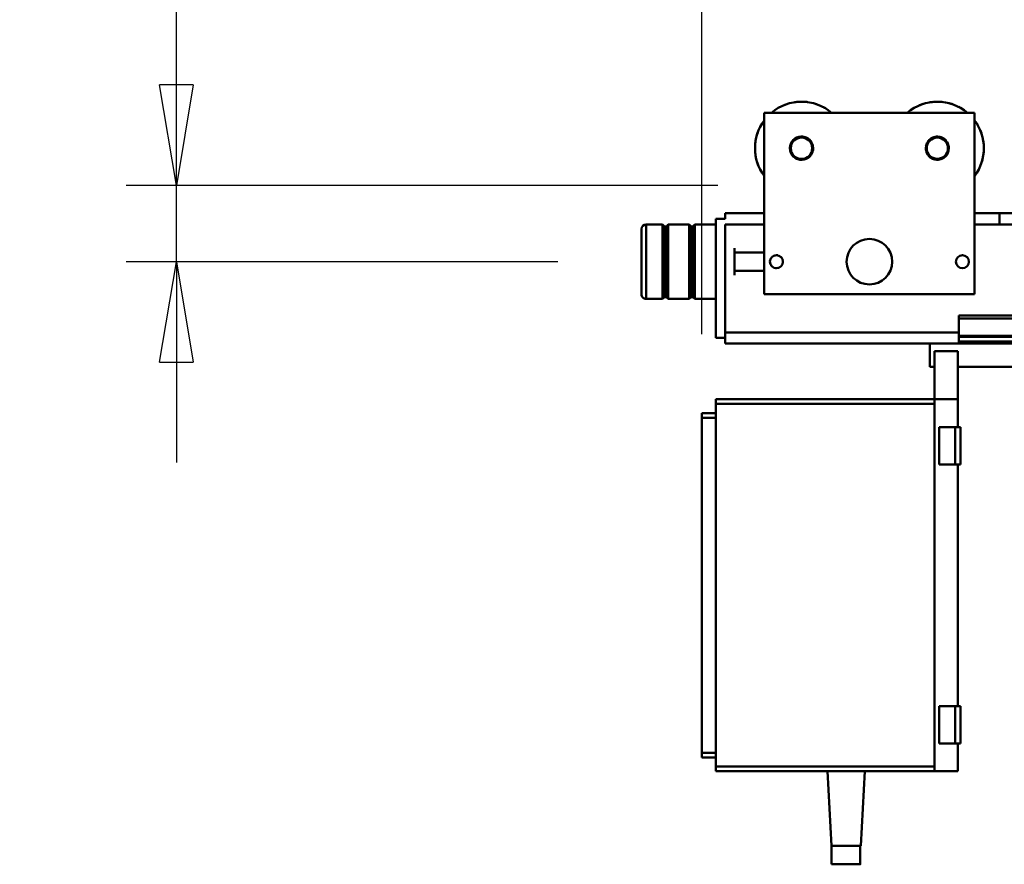
# Model space of a CAD drawing. Units: millimetres. Extents: x 0 to 19045, y 0 to 12600.
# Drawn here: x 11821 to 12880, y 9789 to 10697 of the extents above; entities that cross this region are included whole.
import ezdxf

# ---------------------------------------------------------------- set-up
doc = ezdxf.new("R2010")
doc.units = ezdxf.units.MM
doc.header["$MEASUREMENT"] = 0
doc.layers.add('(1) Shape lines', color=7, linetype='Continuous', lineweight=35)
doc.layers.add('(6) Dimensions', color=7, linetype='Continuous', lineweight=35)
doc.styles.add('Arial', font='ARIAL.TTF')
doc.dimstyles.new('Vertex Style', dxfattribs={"dimscale": 30.00003, "dimtxt": 0.18, "dimasz": 3.6, "dimexe": 1.8, "dimexo": 0.0625, "dimgap": 1.7, "dimtad": 1, "dimdec": 1, "dimdsep": 46, "dimtxsty": 'Arial', "dimblk1": 'CLOSED', "dimblk2": 'CLOSED', "dimsah": 1, "dimcen": 0.09, "dimdle": 1.8, "dimclrd": 9, "dimclre": 9, "dimadec": 1, "dimazin": 2, "dimtfac": 0.65, "dimtdec": 4, "dimtmove": 0, "dimatfit": 3, "dimfxl": 0, "dimtolj": 1, "dimtzin": 0, "dimlwd": 25, "dimlwe": 25, "dimarcsym": 0})

# ---------------------------------------------------------------- blocks, each defined once
blk = doc.blocks.new('_Closed')
at = {"color": 0, "linetype": 'ByBlock', "lineweight": -2}
for p, q in [((-1, 0.166667), (0, 0)), ((-1, 0.166667), (-1, -0.166667)), ((0, 0), (-1, -0.166667)), ((0, 0), (-1, 0))]:
    blk.add_line(p, q, dxfattribs=at)
blk = doc.blocks.new('*D57')
at = {"layer": '(6) Dimensions', "color": 9, "lineweight": 25}
for p, q in [((11989.8, 10519), (11989.8, 11138.5)), ((11989.8, 10627), (11989.8, 10735)), ((12571.8, 10519), (11935.8, 10519)), ((11989.8, 10437), (11989.8, 10519)), ((12399.8, 10437), (11935.8, 10437)), ((11989.8, 10329), (11989.8, 10221))]:
    blk.add_line(p, q, dxfattribs=at)
at = {"layer": 'Defpoints', "color": 0}
for p in [(11989, 10519), (12661.8, 10519), (12489.8, 10437)]:
    blk.add_point(p, dxfattribs=at)
at = {"layer": '(6) Dimensions', "color": 9, "lineweight": 25, "xscale": 108.000108000108, "yscale": 108.000108000108, "zscale": 108.000108000108}
for p, rotation in [((11989.8, 10519), 270), ((11989.8, 10437), 90)]:
    blk.add_blockref('_Closed', p, dxfattribs=dict(at, rotation=rotation))
at = {"layer": '(6) Dimensions', "color": 0, "lineweight": 35, "insert": (11890.3, 11018), "char_height": 105, "attachment_point": 5, "rotation": 90, "style": 'Arial'}
blk.add_mtext('\\A1;82', dxfattribs=at)
blk = doc.blocks.new('*D58')
at = {"layer": '(6) Dimensions', "color": 9, "lineweight": 25}
for p, q in [((12554.8, 10359), (12554.8, 11303)), ((13434.8, 10439), (13434.8, 11303)), ((13326.8, 11249), (12662.8, 11249))]:
    blk.add_line(p, q, dxfattribs=at)
at = {"layer": 'Defpoints', "color": 0}
for p in [(12554.8, 11249), (13434.8, 10349), (12554.8, 10269)]:
    blk.add_point(p, dxfattribs=at)
at = {"layer": '(6) Dimensions', "color": 9, "lineweight": 25, "xscale": 108.000108000108, "yscale": 108.000108000108, "zscale": 108.000108000108, "rotation": 180}
blk.add_blockref('_Closed', (12554.8, 11249), dxfattribs=at)
at = {"layer": '(6) Dimensions', "color": 9, "lineweight": 25, "xscale": 108.000108000108, "yscale": 108.000108000108, "zscale": 108.000108000108}
blk.add_blockref('_Closed', (13434.8, 11249), dxfattribs=at)
at = {"layer": '(6) Dimensions', "color": 0, "lineweight": 35, "insert": (12994.8, 11348.5), "char_height": 105, "attachment_point": 5, "style": 'Arial'}
blk.add_mtext('\\A1;880', dxfattribs=at)
blk = doc.blocks.new('Crane_single_11_dc4c9698-c25e-4f50-aec2-c241401b6005')
at = {"layer": '(1) Shape lines', "color": 7, "linetype": 'Continuous', "lineweight": 50, "ltscale": 90.00009}
for p, q in [((-7012, -854), (-7012, 486)), ((-7009, -854), (-7009, 486)), ((-6990.3, -854), (-6990.3, 486)), ((-6989.2, -854), (-6989.2, 486)), ((-6984, -854), (-6984, 486)), ((-6982, -854), (-6982, -370)), ((-6957, -855), (-6957, -550)), ((-7122, -810), (-7122, -790)), ((-7110, -790), (-7110, -810)), ((-7122, -837), (-7122, -810)), ((-7122, -810), (-7110, -810)), ((-7110, -810), (-7110, -837)), ((-7230, -837), (-7035, -837)), ((-7230, -837), (-7230, -1063)), ((-7035, -837), (-7035, -1063)), ((-7012, -854), (-7009, -854)), ((-6990.3, -854), (-7009, -854)), ((-6994, -854), (-6994, -1105)), ((-6990.3, -854), (-6989.2, -854)), ((-6989.2, -854), (-6984, -854)), ((-6982, -854), (-6984, -854)), ((-6982, -885), (-6982, -854)), ((-6922, -855), (-6973.8, -855)), ((-6973.8, -855), (-6973.8, -880)), ((-6922, -880), (-6922, -855)), ((-6892, -855), (-6922, -855)), ((-6892, -852), (-6892, -858)), ((-6852, -852), (-6892, -852)), ((-6852, -852), (-6852, -858)), ((-6592, -855), (-6852, -855)), ((-6592, -852), (-6592, -858)), ((-6552, -852), (-6592, -852)), ((-6552, -852), (-6552, -858)), ((-6522, -855), (-6552, -855)), ((-6522, -880), (-6522, -855)), ((-6892, -858), (-6892, -875)), ((-6852, -858), (-6892, -858)), ((-6852, -858), (-6852, -875)), ((-6592, -858), (-6592, -875)), ((-6552, -858), (-6592, -858)), ((-6552, -858), (-6552, -875)), ((-6852, -875), (-6892, -875)), ((-6552, -875), (-6592, -875)), ((-6957, -885), (-6982, -885)), ((-6982, -885), (-6982, -1105)), ((-6922, -880), (-6973.8, -880)), ((-6957, -885), (-6957, -880)), ((-6922, -880), (-6922, -1115)), ((-6917, -880), (-6922, -880)), ((-6917, -880), (-6917, -1115)), ((-6527, -880), (-6917, -880)), ((-6527, -880), (-6527, -1115)), ((-6522, -880), (-6527, -880)), ((-6522, -880), (-6522, -1115)), ((-6522, -955), (-6442, -959.2)), ((-6442, -990.8), (-6442, -959.2)), ((-6442, -959.8), (-6422, -959.8)), ((-6442, -959.8), (-6422, -959.8)), ((-6422, -959.8), (-6422, -959.8)), ((-6522, -995), (-6442, -990.8)), ((-6422, -990.8), (-6442, -990.8)), ((-6422, -990.8), (-6442, -990.8)), ((-7035, -1063), (-7230, -1063)), ((-7122, -1105), (-7122, -1063)), ((-7110, -1063), (-7110, -1105)), ((-7080, -1095), (-7080, -1063)), ((-7060, -1063), (-7060, -1095)), ((-7055.4, -1095), (-7084.6, -1095)), ((-7116, -1105), (-7122, -1105)), ((-7116, -1105), (-7116, -1115)), ((-6994, -1105), (-7110, -1105)), ((-6994, -1105), (-6982, -1105)), ((-6988, -1105), (-6988, -1115)), ((-7116, -1115), (-6988, -1115)), ((-7110, -1137.7), (-7110, -1115)), ((-7030, -1115), (-7030, -1137.7)), ((-6922, -1115), (-6917, -1115)), ((-6917, -1115), (-6527, -1115)), ((-6907, -1115), (-6907, -1130)), ((-6902, -1115), (-6902, -1130)), ((-6542, -1115), (-6542, -1130)), ((-6537, -1115), (-6537, -1130)), ((-6527, -1115), (-6522, -1115)), ((-6907, -1130), (-6902, -1130)), ((-6902, -1130), (-6542, -1130)), ((-6542, -1130), (-6537, -1130)), ((-7030, -1137.7), (-7110, -1137.7)), ((-7108, -1139.7), (-7110, -1137.7)), ((-7110, -1143.7), (-7108, -1141.7)), ((-7032, -1139.7), (-7108, -1139.7)), ((-7108, -1141.7), (-7108, -1139.7)), ((-7032, -1141.7), (-7108, -1141.7)), ((-7030, -1137.7), (-7032, -1139.7)), ((-7032, -1139.7), (-7032, -1141.7)), ((-7032, -1141.7), (-7030, -1143.7)), ((-7030, -1143.7), (-7110, -1143.7)), ((-7110, -1166.3), (-7110, -1143.7)), ((-7030, -1143.7), (-7030, -1166.3)), ((-7030, -1166.3), (-7110, -1166.3)), ((-7108, -1168.3), (-7110, -1166.3)), ((-7110, -1172.3), (-7108, -1170.3)), ((-7030, -1172.3), (-7110, -1172.3)), ((-7110, -1190), (-7110, -1172.3)), ((-7032, -1168.3), (-7108, -1168.3)), ((-7108, -1170.3), (-7108, -1168.3)), ((-7032, -1170.3), (-7108, -1170.3)), ((-7030, -1166.3), (-7032, -1168.3)), ((-7032, -1168.3), (-7032, -1170.3)), ((-7032, -1170.3), (-7030, -1172.3)), ((-7030, -1172.3), (-7030, -1190))]:
    blk.add_line(p, q, dxfattribs=at)
for points in [[(-6422, -990.7), (-6422, -959.8), (-6422, -959.9)], [(-6422, -990.8), (-6422, -990.8), (-6422, -990.8)], [(-7030.1, -1190), (-7110, -1190), (-7110, -1190)], [(-7104.9, -1195), (-7105, -1195), (-7035.1, -1195)]]:
    blk.add_lwpolyline(points, dxfattribs=at)
for centre, radius in [((-7070, -850), 7), ((-7192, -877), 12.4), ((-7192, -877), 11.4), ((-7070, -950), 24.5), ((-7192, -1023), 12.5), ((-7192, -1023), 11.5), ((-7070, -1050), 7)]:
    blk.add_circle(centre, radius, dxfattribs=at)
for centre, radius, start, end in [((-7192, -877), 50, 53.4844, 126.7178), ((-7192, -877), 50, 120.4415, 124.4797), ((-7192, -877), 50, 107.6415, 112.3392), ((-7192, -877), 50, 95.259, 100.1595), ((-7192, -877), 50, 83.0202, 87.9064), ((-7192, -877), 50, 70.8478, 75.4889), ((-7192, -877), 50, 58.7114, 62.5619), ((-7192, -877), 50, 139.7217, 220.2174), ((-7192, -877), 50, 148.7114, 152.5619), ((-7192, -877), 50, 160.8478, 165.4889), ((-7192, -877), 12.5, 131.7104, 145.3037), ((-7192, -877), 12.5, 109.2103, 122.8047), ((-7192, -877), 12.5, 86.7099, 100.3046), ((-7192, -877), 12.5, 64.2097, 77.8052), ((-7192, -877), 12.5, 41.7104, 55.3049), ((-7192, -877), 50, 173.0202, 177.9064), ((-7192, -877), 12.5, 176.7106, 190.3042), ((-7192, -877), 12.5, 154.2108, 167.8043), ((-7192, -877), 12.5, 19.2105, 32.8041), ((-7192, -877), 12.5, 356.711, 10.3042), ((-7192, -877), 50, 185.259, 190.1595), ((-7192, -877), 12.5, 199.2105, 212.8045), ((-7192, -877), 12.5, 221.7103, 235.3048), ((-7192, -877), 12.5, 244.21, 257.8048), ((-7192, -877), 12.5, 289.2117, 302.8044), ((-7192, -877), 12.5, 311.7099, 325.3045), ((-7192, -877), 12.5, 334.2107, 347.8034), ((-7192, -877), 50, 197.6415, 202.3392), ((-7192, -877), 12.5, 266.7103, 280.3031), ((-7192, -877), 50, 210.4415, 214.4797), ((-7192, -1023), 50, 139.7809, 220.2168), ((-7192, -1023), 50, 148.0032, 152.6443), ((-7192, -1023), 50, 160.1756, 165.0618), ((-7192, -1023), 12.5, 144.884, 161.3134), ((-7192, -1023), 12.5, 122.3847, 138.8119), ((-7192, -1023), 12.5, 99.8839, 116.3078), ((-7192, -1023), 12.5, 77.3841, 93.8132), ((-7192, -1023), 12.5, 54.884, 71.311), ((-7192, -1023), 12.5, 32.384, 48.8124), ((-7192, -1023), 50, 172.4144, 177.3149), ((-7192, -1023), 12.5, 167.3839, 183.8134), ((-7192, -1023), 12.5, 189.8839, 206.3115), ((-7192, -1023), 12.5, 9.8842, 26.3134), ((-7192, -1023), 12.5, 347.3841, 3.8131), ((-7192, -1023), 50, 184.7969, 189.4946), ((-7192, -1023), 12.5, 212.3842, 228.8127), ((-7192, -1023), 12.5, 234.8841, 251.312), ((-7192, -1023), 12.5, 257.3842, 273.8125), ((-7192, -1023), 12.5, 279.8841, 296.3069), ((-7192, -1023), 12.5, 302.3847, 318.8114), ((-7192, -1023), 12.5, 324.884, 341.3115), ((-7192, -1023), 50, 197.5969, 201.6351), ((-7070, -1050), 7, 147.9391, 149.9806), ((-7070, -1050), 7, 123.1879, 128.0905), ((-7070, -1050), 7, 102.9391, 104.9806), ((-7070, -1050), 7, 78.1879, 83.0905), ((-7070, -1050), 7, 57.9391, 59.9806), ((-7070, -1050), 7, 33.1879, 38.0905), ((-7192, -1023), 50, 212.9869, 213.7523), ((-7070, -1050), 7, 168.1879, 173.0905), ((-7070, -1050), 7, 192.9391, 194.9806), ((-7070, -1050), 7, 213.1879, 218.0905), ((-7070, -1050), 7, 237.9391, 239.9806), ((-7070, -1050), 7, 258.1879, 263.0905), ((-7070, -1050), 7, 282.9391, 284.9806), ((-7070, -1050), 7, 303.1879, 308.0905), ((-7070, -1050), 7, 327.9391, 329.9806), ((-7070, -1050), 7, 12.9391, 14.9806), ((-7070, -1050), 7, 348.1879, 353.0905), ((-7192, -1023), 50, 233.414, 306.5941), ((-7192, -1023), 50, 238.0032, 242.6443), ((-7192, -1023), 50, 302.9869, 303.7523), ((-7192, -1023), 50, 250.1756, 255.0618), ((-7192, -1023), 50, 262.4144, 267.3149), ((-7192, -1023), 50, 274.7969, 279.4946), ((-7192, -1023), 50, 287.5969, 291.6351), ((-7105, -1190), 5, 180, 270), ((-7035, -1190), 5, 270, 0)]:
    blk.add_arc(centre, radius, start, end, dxfattribs=at)

msp = doc.modelspace()

# ---------------------------------------------------------------- block references
at = {"color": 7, "linetype": 'ByBlock', "rotation": 270}
msp.add_blockref('Crane_single_11_dc4c9698-c25e-4f50-aec2-c241401b6005', (13684.8, 3367), dxfattribs=at)

# ---------------------------------------------------------------- dimensions: what is measured, and where the dimension line sits
at = {"layer": '(6) Dimensions', "color": 7, "lineweight": 35}
dim = msp.add_linear_dim(base=(12554.8, 11249), p1=(13434.8, 10349), p2=(12554.8, 10269), dimstyle='Vertex Style', override={"dimtxt": 3.5, "dimexo": 3, "dimgap": 1.53125, "dimdec": 0, "dimtxsty": 'Arial', "dimcen": 0}, dxfattribs=at)
dim.commit()
dim.dimension.update_dxf_attribs({"geometry": '*D58', "text_midpoint": (12994.8, 11249), "dimtype": 160})
dim = msp.add_linear_dim(base=(11989.8, 10519), p1=(12489.8, 10437), p2=(12661.8, 10519), angle=90, dimstyle='Vertex Style', override={"dimtxt": 3.5, "dimexo": 3, "dimgap": 1.53125, "dimdec": 0, "dimtxsty": 'Arial', "dimcen": 0}, dxfattribs=at)
dim.commit()
dim.dimension.update_dxf_attribs({"geometry": '*D57', "text_midpoint": (11989.8, 11018), "dimtype": 160})

doc.saveas('drawing.dxf')
